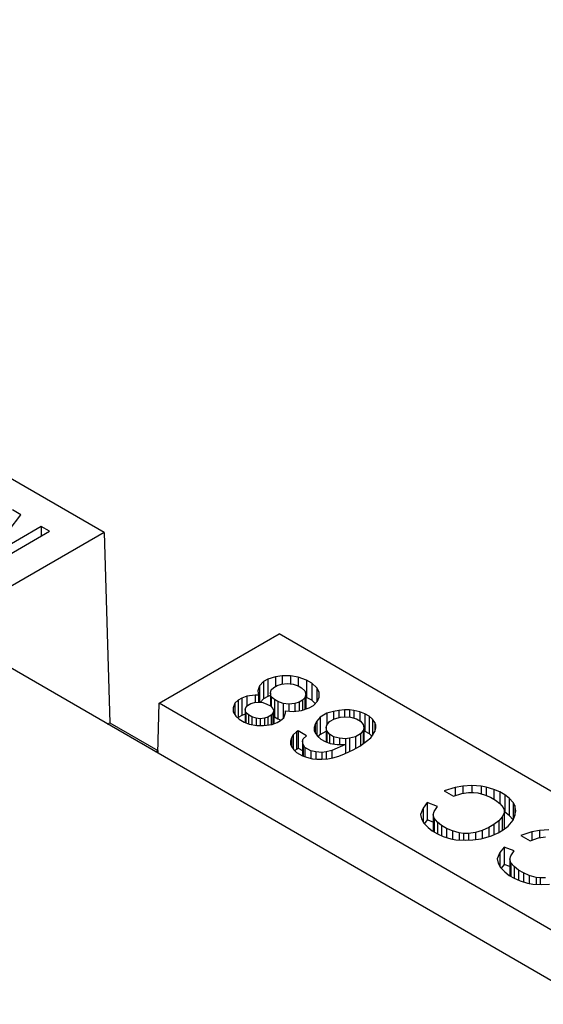
# Model space of a CAD drawing. Units: inches. Extents: x -27.6 to 26.7, y -5 to 13.
# Drawn here: x -0.9 to -0.7, y 9.8 to 10.3 of the extents above; entities that cross this region are included whole.
import ezdxf

# ---------------------------------------------------------------- set-up
doc = ezdxf.new("R2010")
doc.units = ezdxf.units.IN
doc.header["$MEASUREMENT"] = 0

# ---------------------------------------------------------------- blocks, each defined once
blk = doc.blocks.new('57852-02__509', base_point=(-6.90443, 2.38482))
at = {"color": 7, "linetype": 'Continuous'}
blk.add_line((6.35382, 5.73021), (-6.02055, 12.89218), dxfattribs=at)
blk = doc.blocks.new('57355_support__554', base_point=(-0.86292, 9.62685))
at = {"color": 7, "linetype": 'Continuous'}
for p, q in [((-0.86221, 9.93055), (-0.80564, 9.96329)), ((-0.40389, 9.73077), (-0.80564, 9.96329)), ((-0.81301, 9.9408), (-0.815, 9.93873)), ((-0.81102, 9.94195), (-0.81301, 9.9408)), ((-0.81301, 9.9408), (-0.81301, 9.93265)), ((-0.80744, 9.9431), (-0.81102, 9.94195)), ((-0.81102, 9.94195), (-0.81102, 9.9338)), ((-0.80426, 9.94357), (-0.80744, 9.9431)), ((-0.80744, 9.9431), (-0.80744, 9.9385)), ((-0.80426, 9.94357), (-0.80426, 9.93968)), ((-0.80028, 9.94357), (-0.80426, 9.94357)), ((-0.80028, 9.94357), (-0.80028, 9.93975)), ((-0.7967, 9.94287), (-0.80028, 9.94357)), ((-0.79272, 9.94149), (-0.7967, 9.94287)), ((-0.7967, 9.94287), (-0.7967, 9.93873)), ((-0.79034, 9.94011), (-0.79272, 9.94149)), ((-0.79272, 9.94149), (-0.79272, 9.93334)), ((-0.815, 9.93873), (-0.81579, 9.93643)), ((-0.81579, 9.93643), (-0.81539, 9.93436)), ((-0.815, 9.93873), (-0.815, 9.93109)), ((-0.80983, 9.93528), (-0.80943, 9.93689)), ((-0.80943, 9.93689), (-0.80823, 9.93804)), ((-0.80823, 9.93804), (-0.80664, 9.93896)), ((-0.80664, 9.93896), (-0.80465, 9.93965)), ((-0.80465, 9.93965), (-0.80187, 9.93988)), ((-0.80187, 9.93988), (-0.79909, 9.93965)), ((-0.79909, 9.93965), (-0.7967, 9.93873)), ((-0.7967, 9.93873), (-0.79511, 9.93781)), ((-0.79511, 9.93781), (-0.79352, 9.93643)), ((-0.79352, 9.93643), (-0.79312, 9.93482)), ((-0.79034, 9.94011), (-0.79034, 9.93196)), ((-0.78795, 9.93781), (-0.79034, 9.94011)), ((-0.78795, 9.93781), (-0.78795, 9.93118)), ((-0.78676, 9.93574), (-0.78795, 9.93781)), ((-0.82494, 9.93206), (-0.82653, 9.93067)), ((-0.82335, 9.93298), (-0.82494, 9.93206)), ((-0.82494, 9.93206), (-0.82494, 9.9239)), ((-0.82096, 9.9339), (-0.82335, 9.93298)), ((-0.82335, 9.93298), (-0.82335, 9.92482)), ((-0.81698, 9.93436), (-0.82096, 9.9339)), ((-0.82096, 9.9339), (-0.82096, 9.92906)), ((-0.81738, 9.9309), (-0.81539, 9.93113)), ((-0.81698, 9.93436), (-0.81698, 9.93095)), ((-0.81539, 9.93436), (-0.81698, 9.93436)), ((-0.81539, 9.93436), (-0.81539, 9.93113)), ((-0.81539, 9.93113), (-0.8134, 9.9309)), ((-0.81301, 9.93265), (-0.81455, 9.93104)), ((-0.81102, 9.9338), (-0.81301, 9.93265)), ((-0.80983, 9.93418), (-0.81102, 9.9338)), ((-0.80983, 9.93528), (-0.80983, 9.92929)), ((-0.80943, 9.93367), (-0.80983, 9.93528)), ((-0.80943, 9.93367), (-0.80943, 9.92891)), ((-0.80784, 9.93229), (-0.80943, 9.93367)), ((-0.80784, 9.93229), (-0.80784, 9.92413)), ((-0.80625, 9.93136), (-0.80784, 9.93229)), ((-0.80386, 9.93044), (-0.80625, 9.93136)), ((-0.80625, 9.93136), (-0.80625, 9.92321)), ((-0.7963, 9.93113), (-0.79829, 9.93044)), ((-0.79471, 9.93206), (-0.7963, 9.93113)), ((-0.7963, 9.93113), (-0.7963, 9.92708)), ((-0.79352, 9.93321), (-0.79471, 9.93206)), ((-0.79471, 9.93206), (-0.79471, 9.92735)), ((-0.79312, 9.93482), (-0.79352, 9.93321)), ((-0.79352, 9.93321), (-0.79352, 9.92773)), ((-0.79312, 9.93482), (-0.79312, 9.92786)), ((-0.79272, 9.93334), (-0.79312, 9.93348)), ((-0.79034, 9.93196), (-0.79272, 9.93334)), ((-0.78871, 9.93039), (-0.79034, 9.93196)), ((-0.78954, 9.92952), (-0.78755, 9.93159)), ((-0.78755, 9.93159), (-0.78676, 9.93344)), ((-0.78676, 9.93344), (-0.78676, 9.93574)), ((-0.86292, 9.90707), (-0.86221, 9.93055)), ((-0.46046, 9.69803), (-0.86221, 9.93055)), ((-0.82653, 9.93067), (-0.82733, 9.92837)), ((-0.82733, 9.92837), (-0.82733, 9.92653)), ((-0.82733, 9.92653), (-0.82613, 9.92446)), ((-0.82653, 9.93067), (-0.82653, 9.92515)), ((-0.82176, 9.92745), (-0.82136, 9.9286)), ((-0.82136, 9.9263), (-0.82176, 9.92745)), ((-0.82176, 9.92745), (-0.82176, 9.92154)), ((-0.82136, 9.9286), (-0.82056, 9.92952)), ((-0.82056, 9.92952), (-0.81897, 9.93044)), ((-0.81897, 9.93044), (-0.81738, 9.9309)), ((-0.8134, 9.9309), (-0.81142, 9.93021)), ((-0.81142, 9.93021), (-0.80983, 9.92929)), ((-0.80983, 9.92929), (-0.80863, 9.92814)), ((-0.80863, 9.92814), (-0.80823, 9.92699)), ((-0.80823, 9.92699), (-0.80863, 9.92584)), ((-0.80823, 9.92699), (-0.80823, 9.92085)), ((-0.80386, 9.93044), (-0.80386, 9.92342)), ((-0.80107, 9.93021), (-0.80386, 9.93044)), ((-0.80267, 9.92607), (-0.80267, 9.92699)), ((-0.80267, 9.92699), (-0.79909, 9.92676)), ((-0.79829, 9.93044), (-0.80107, 9.93021)), ((-0.80107, 9.93021), (-0.80107, 9.92689)), ((-0.79909, 9.92676), (-0.79511, 9.92722)), ((-0.79829, 9.93044), (-0.79829, 9.92685)), ((-0.79511, 9.92722), (-0.79153, 9.92837)), ((-0.79153, 9.92837), (-0.78954, 9.92952)), ((-0.77999, 9.92676), (-0.78318, 9.92584)), ((-0.77761, 9.92722), (-0.77999, 9.92676)), ((-0.77999, 9.92676), (-0.77999, 9.92308)), ((-0.77482, 9.92745), (-0.77761, 9.92722)), ((-0.77761, 9.92722), (-0.77761, 9.9238)), ((-0.77244, 9.92745), (-0.77482, 9.92745)), ((-0.77482, 9.92745), (-0.77482, 9.92423)), ((-0.77045, 9.92722), (-0.77244, 9.92745)), ((-0.77244, 9.92745), (-0.77244, 9.92403)), ((-0.76766, 9.92653), (-0.77045, 9.92722)), ((-0.77045, 9.92722), (-0.77045, 9.9236)), ((-0.76766, 9.92653), (-0.76766, 9.92239)), ((-0.76528, 9.92561), (-0.76766, 9.92653)), ((-0.82613, 9.92446), (-0.82454, 9.92308)), ((-0.82494, 9.9239), (-0.82521, 9.92366)), ((-0.82335, 9.92482), (-0.82494, 9.9239)), ((-0.82454, 9.92308), (-0.82216, 9.9217)), ((-0.82176, 9.92543), (-0.82335, 9.92482)), ((-0.82017, 9.92515), (-0.82136, 9.9263)), ((-0.82136, 9.9263), (-0.82136, 9.92139)), ((-0.82017, 9.92515), (-0.82017, 9.92093)), ((-0.81858, 9.92423), (-0.82017, 9.92515)), ((-0.81659, 9.92354), (-0.81858, 9.92423)), ((-0.81858, 9.92423), (-0.81858, 9.92054)), ((-0.8146, 9.92331), (-0.81659, 9.92354)), ((-0.81659, 9.92354), (-0.81659, 9.92016)), ((-0.81261, 9.92354), (-0.8146, 9.92331)), ((-0.8146, 9.92331), (-0.8146, 9.92008)), ((-0.81102, 9.924), (-0.81261, 9.92354)), ((-0.81261, 9.92354), (-0.81261, 9.92013)), ((-0.80943, 9.92492), (-0.81102, 9.924)), ((-0.81102, 9.924), (-0.81102, 9.92031)), ((-0.80863, 9.92584), (-0.80943, 9.92492)), ((-0.80943, 9.92492), (-0.80943, 9.9205)), ((-0.80863, 9.92584), (-0.80863, 9.9207)), ((-0.80823, 9.92448), (-0.80784, 9.92413)), ((-0.80784, 9.92413), (-0.80625, 9.92321)), ((-0.80664, 9.92147), (-0.80505, 9.92239)), ((-0.80625, 9.92321), (-0.80476, 9.92264)), ((-0.80505, 9.92239), (-0.80346, 9.92377)), ((-0.80346, 9.92377), (-0.80267, 9.92607)), ((-0.78795, 9.92216), (-0.78874, 9.92077)), ((-0.78636, 9.924), (-0.78795, 9.92216)), ((-0.78795, 9.92216), (-0.78795, 9.91556)), ((-0.78318, 9.92584), (-0.78636, 9.924)), ((-0.78636, 9.924), (-0.78636, 9.91584)), ((-0.78318, 9.92584), (-0.78318, 9.92031)), ((-0.78318, 9.92031), (-0.78198, 9.92193)), ((-0.78198, 9.92193), (-0.7796, 9.92331)), ((-0.7796, 9.92331), (-0.77681, 9.924)), ((-0.77681, 9.924), (-0.77482, 9.92423)), ((-0.77482, 9.92423), (-0.77204, 9.924)), ((-0.77204, 9.924), (-0.76925, 9.92331)), ((-0.76925, 9.92331), (-0.76727, 9.92216)), ((-0.76727, 9.92216), (-0.76607, 9.92054)), ((-0.76329, 9.92446), (-0.76528, 9.92561)), ((-0.76528, 9.92561), (-0.76528, 9.91745)), ((-0.76329, 9.92446), (-0.76329, 9.9163)), ((-0.7617, 9.92308), (-0.76329, 9.92446)), ((-0.7605, 9.92147), (-0.7617, 9.92308)), ((-0.7617, 9.92308), (-0.7617, 9.9154)), ((-0.82216, 9.9217), (-0.81977, 9.92077)), ((-0.81977, 9.92077), (-0.81619, 9.92008)), ((-0.81619, 9.92008), (-0.81301, 9.92008)), ((-0.81301, 9.92008), (-0.80903, 9.92054)), ((-0.80903, 9.92054), (-0.80664, 9.92147)), ((-0.7967, 9.91755), (-0.79749, 9.91709)), ((-0.7967, 9.91755), (-0.7967, 9.9094)), ((-0.79272, 9.91525), (-0.7967, 9.91755)), ((-0.78874, 9.92077), (-0.78914, 9.91916)), ((-0.78914, 9.91916), (-0.78914, 9.91778)), ((-0.78914, 9.91778), (-0.78874, 9.91663)), ((-0.78874, 9.92077), (-0.78874, 9.91663)), ((-0.78636, 9.91584), (-0.78357, 9.91745)), ((-0.78357, 9.91916), (-0.78318, 9.92031)), ((-0.78318, 9.91755), (-0.78357, 9.91916)), ((-0.78357, 9.91916), (-0.78357, 9.91233)), ((-0.78198, 9.91594), (-0.78318, 9.91755)), ((-0.78318, 9.91755), (-0.78318, 9.91218)), ((-0.76607, 9.91778), (-0.76727, 9.91617)), ((-0.76607, 9.92054), (-0.76568, 9.91893)), ((-0.76568, 9.91893), (-0.76607, 9.91778)), ((-0.76607, 9.91778), (-0.76607, 9.91157)), ((-0.76568, 9.91893), (-0.76568, 9.91185)), ((-0.76568, 9.91761), (-0.76528, 9.91745)), ((-0.76528, 9.91745), (-0.76329, 9.9163)), ((-0.7613, 9.91594), (-0.7605, 9.91732)), ((-0.76011, 9.92031), (-0.7605, 9.92147)), ((-0.7605, 9.92147), (-0.7605, 9.91732)), ((-0.7605, 9.91732), (-0.76011, 9.91893)), ((-0.76011, 9.91893), (-0.76011, 9.92031)), ((-0.79988, 9.91433), (-0.80028, 9.91272)), ((-0.80028, 9.91272), (-0.80028, 9.91134)), ((-0.79909, 9.91571), (-0.79988, 9.91433)), ((-0.79988, 9.91433), (-0.79988, 9.91019)), ((-0.79749, 9.91709), (-0.79909, 9.91571)), ((-0.79909, 9.91571), (-0.79909, 9.90911)), ((-0.79749, 9.91709), (-0.79749, 9.90894)), ((-0.79471, 9.91272), (-0.79431, 9.91387)), ((-0.79471, 9.91272), (-0.79471, 9.90581)), ((-0.79431, 9.91111), (-0.79471, 9.91272)), ((-0.79431, 9.91387), (-0.79272, 9.91525)), ((-0.78874, 9.91663), (-0.78755, 9.91502)), ((-0.78755, 9.91502), (-0.78596, 9.91364)), ((-0.78728, 9.91478), (-0.78636, 9.91584)), ((-0.78596, 9.91364), (-0.78397, 9.91249)), ((-0.77999, 9.91479), (-0.78198, 9.91594)), ((-0.78198, 9.91594), (-0.78198, 9.91172)), ((-0.77721, 9.9141), (-0.77999, 9.91479)), ((-0.77999, 9.91479), (-0.77999, 9.91134)), ((-0.77443, 9.91387), (-0.77721, 9.9141)), ((-0.77721, 9.9141), (-0.77721, 9.91111)), ((-0.77244, 9.9141), (-0.77443, 9.91387)), ((-0.77443, 9.91387), (-0.77443, 9.91111)), ((-0.76965, 9.91479), (-0.77244, 9.9141)), ((-0.77244, 9.9141), (-0.77244, 9.90784)), ((-0.76727, 9.91617), (-0.76965, 9.91479)), ((-0.76965, 9.91479), (-0.76965, 9.90926)), ((-0.76766, 9.91042), (-0.76448, 9.91272)), ((-0.76727, 9.91617), (-0.76727, 9.9107)), ((-0.76448, 9.91272), (-0.76249, 9.91433)), ((-0.76329, 9.9163), (-0.76191, 9.91511)), ((-0.76249, 9.91433), (-0.7613, 9.91594)), ((-0.80028, 9.91134), (-0.79988, 9.91019)), ((-0.79988, 9.91019), (-0.79869, 9.90857)), ((-0.79869, 9.90857), (-0.79749, 9.90742)), ((-0.79832, 9.90822), (-0.79749, 9.90894)), ((-0.79749, 9.90894), (-0.7967, 9.9094)), ((-0.7967, 9.9094), (-0.79471, 9.90825)), ((-0.79431, 9.91111), (-0.79431, 9.90567)), ((-0.79352, 9.90973), (-0.79431, 9.91111)), ((-0.79352, 9.90973), (-0.79352, 9.9054)), ((-0.79073, 9.90811), (-0.79352, 9.90973)), ((-0.79073, 9.90811), (-0.79073, 9.90463)), ((-0.78835, 9.90765), (-0.79073, 9.90811)), ((-0.78397, 9.91249), (-0.78158, 9.91157)), ((-0.78079, 9.90834), (-0.78357, 9.90765)), ((-0.78158, 9.91157), (-0.7784, 9.91111)), ((-0.77443, 9.91111), (-0.78079, 9.90834)), ((-0.78079, 9.90834), (-0.78079, 9.90481)), ((-0.7784, 9.91111), (-0.77443, 9.91111)), ((-0.77482, 9.90673), (-0.77085, 9.90857)), ((-0.77443, 9.91111), (-0.77443, 9.90692)), ((-0.77443, 9.91111), (-0.77443, 9.90692)), ((-0.77085, 9.90857), (-0.76766, 9.91042)), ((-0.79749, 9.90742), (-0.79471, 9.90581)), ((-0.79471, 9.90581), (-0.79272, 9.90512)), ((-0.79272, 9.90512), (-0.78994, 9.90443)), ((-0.78994, 9.90443), (-0.78795, 9.9042)), ((-0.78835, 9.90765), (-0.78835, 9.90425)), ((-0.78556, 9.90742), (-0.78835, 9.90765)), ((-0.78795, 9.9042), (-0.78556, 9.9042)), ((-0.78357, 9.90765), (-0.78556, 9.90742)), ((-0.78556, 9.90742), (-0.78556, 9.9042)), ((-0.78556, 9.9042), (-0.78278, 9.90443)), ((-0.78357, 9.90765), (-0.78357, 9.90436)), ((-0.78278, 9.90443), (-0.78039, 9.90489)), ((-0.78039, 9.90489), (-0.77761, 9.90558)), ((-0.77761, 9.90558), (-0.77482, 9.90673)), ((-0.72272, 9.89085), (-0.72789, 9.88924)), ((-0.71914, 9.89154), (-0.72272, 9.89085)), ((-0.72272, 9.89085), (-0.72272, 9.88698)), ((-0.71476, 9.89177), (-0.71914, 9.89154)), ((-0.71914, 9.89154), (-0.71914, 9.88814)), ((-0.71476, 9.89177), (-0.71476, 9.88855)), ((-0.71039, 9.89154), (-0.71476, 9.89177)), ((-0.708, 9.89108), (-0.71039, 9.89154)), ((-0.71039, 9.89154), (-0.71039, 9.88786)), ((-0.708, 9.89108), (-0.708, 9.88707)), ((-0.70442, 9.88993), (-0.708, 9.89108)), ((-0.70442, 9.88993), (-0.70442, 9.88532)), ((-0.70164, 9.88878), (-0.70442, 9.88993)), ((-0.72789, 9.88924), (-0.72351, 9.8867)), ((-0.72351, 9.8867), (-0.71954, 9.88809)), ((-0.71954, 9.88809), (-0.71635, 9.88855)), ((-0.71635, 9.88855), (-0.71397, 9.88855)), ((-0.71397, 9.88855), (-0.71198, 9.88832)), ((-0.71198, 9.88832), (-0.7088, 9.8874)), ((-0.7088, 9.8874), (-0.70601, 9.88624)), ((-0.70601, 9.88624), (-0.70363, 9.88486)), ((-0.70363, 9.88486), (-0.70164, 9.88325)), ((-0.69925, 9.8874), (-0.70164, 9.88878)), ((-0.70164, 9.88878), (-0.70164, 9.88325)), ((-0.69726, 9.88578), (-0.69925, 9.8874)), ((-0.69925, 9.8874), (-0.69925, 9.87924)), ((-0.69726, 9.88578), (-0.69726, 9.87763)), ((-0.69527, 9.88371), (-0.69726, 9.88578)), ((-0.73783, 9.88118), (-0.73903, 9.87819)), ((-0.73584, 9.88371), (-0.73783, 9.88118)), ((-0.73783, 9.88118), (-0.73783, 9.87473)), ((-0.73584, 9.88371), (-0.73584, 9.87556)), ((-0.73107, 9.88187), (-0.73584, 9.88371)), ((-0.73266, 9.87957), (-0.73107, 9.88187)), ((-0.70164, 9.88325), (-0.70005, 9.88141)), ((-0.70005, 9.88141), (-0.69965, 9.88026)), ((-0.69965, 9.88026), (-0.69965, 9.87888)), ((-0.69527, 9.88371), (-0.69527, 9.87556)), ((-0.69448, 9.88233), (-0.69527, 9.88371)), ((-0.69408, 9.8798), (-0.69448, 9.88233)), ((-0.69448, 9.88233), (-0.69448, 9.87773)), ((-0.73903, 9.87819), (-0.73863, 9.87611)), ((-0.73863, 9.87611), (-0.73743, 9.87404)), ((-0.73584, 9.87556), (-0.73721, 9.87381)), ((-0.73306, 9.87448), (-0.73584, 9.87556)), ((-0.73306, 9.87796), (-0.73266, 9.87957)), ((-0.73306, 9.87796), (-0.73306, 9.87013)), ((-0.73266, 9.87635), (-0.73306, 9.87796)), ((-0.73266, 9.87635), (-0.73266, 9.8699)), ((-0.73107, 9.8745), (-0.73266, 9.87635)), ((-0.70044, 9.87704), (-0.70204, 9.87519)), ((-0.69965, 9.87888), (-0.70044, 9.87704)), ((-0.70044, 9.87704), (-0.70044, 9.87059)), ((-0.69925, 9.87924), (-0.69965, 9.87947)), ((-0.69965, 9.87888), (-0.69965, 9.87113)), ((-0.69726, 9.87763), (-0.69925, 9.87924)), ((-0.69766, 9.87266), (-0.69527, 9.87542)), ((-0.69527, 9.87556), (-0.69726, 9.87763)), ((-0.69527, 9.87542), (-0.69448, 9.87773)), ((-0.69524, 9.87551), (-0.69527, 9.87556)), ((-0.69448, 9.87773), (-0.69408, 9.8798)), ((-0.73743, 9.87404), (-0.73545, 9.87197)), ((-0.73545, 9.87197), (-0.73346, 9.87036)), ((-0.73107, 9.8745), (-0.73107, 9.86898)), ((-0.72908, 9.87289), (-0.73107, 9.8745)), ((-0.72908, 9.87289), (-0.72908, 9.86816)), ((-0.7267, 9.87151), (-0.72908, 9.87289)), ((-0.7267, 9.87151), (-0.7267, 9.86732)), ((-0.72391, 9.87036), (-0.7267, 9.87151)), ((-0.70681, 9.87197), (-0.70999, 9.87059)), ((-0.70442, 9.87335), (-0.70681, 9.87197)), ((-0.70681, 9.87197), (-0.70681, 9.86771)), ((-0.70204, 9.87519), (-0.70442, 9.87335)), ((-0.70442, 9.87335), (-0.70442, 9.86858)), ((-0.70243, 9.86944), (-0.70005, 9.87082)), ((-0.70204, 9.87519), (-0.70204, 9.86967)), ((-0.70005, 9.87082), (-0.69766, 9.87266)), ((-0.67857, 9.87082), (-0.68294, 9.87059)), ((-0.73346, 9.87036), (-0.73107, 9.86898)), ((-0.73107, 9.86898), (-0.72829, 9.86783)), ((-0.72829, 9.86783), (-0.72471, 9.86668)), ((-0.72471, 9.86668), (-0.72232, 9.86622)), ((-0.72391, 9.87036), (-0.72391, 9.86652)), ((-0.72073, 9.86944), (-0.72391, 9.87036)), ((-0.72232, 9.86622), (-0.71795, 9.86599)), ((-0.72073, 9.86944), (-0.72073, 9.86613)), ((-0.71874, 9.86921), (-0.72073, 9.86944)), ((-0.71874, 9.86921), (-0.71874, 9.86603)), ((-0.71635, 9.86921), (-0.71874, 9.86921)), ((-0.71795, 9.86599), (-0.71437, 9.86622)), ((-0.71317, 9.86967), (-0.71635, 9.86921)), ((-0.71635, 9.86921), (-0.71635, 9.86609)), ((-0.71437, 9.86622), (-0.71039, 9.86668)), ((-0.70999, 9.87059), (-0.71317, 9.86967)), ((-0.71317, 9.86967), (-0.71317, 9.86635)), ((-0.71039, 9.86668), (-0.70562, 9.86806)), ((-0.70999, 9.87059), (-0.70999, 9.86679)), ((-0.70562, 9.86806), (-0.70243, 9.86944)), ((-0.68652, 9.8699), (-0.69169, 9.86829)), ((-0.69169, 9.86829), (-0.68732, 9.86576)), ((-0.68732, 9.86576), (-0.68334, 9.86714)), ((-0.68294, 9.87059), (-0.68652, 9.8699)), ((-0.68652, 9.8699), (-0.68652, 9.86603)), ((-0.68334, 9.86714), (-0.68016, 9.8676)), ((-0.68294, 9.87059), (-0.68294, 9.86719)), ((-0.69965, 9.86276), (-0.70164, 9.86023)), ((-0.69965, 9.86276), (-0.69965, 9.85461)), ((-0.69488, 9.86092), (-0.69965, 9.86276)), ((-0.70164, 9.86023), (-0.70283, 9.85724)), ((-0.70283, 9.85724), (-0.70243, 9.85517)), ((-0.70164, 9.86023), (-0.70164, 9.85379)), ((-0.69686, 9.85701), (-0.69647, 9.85862)), ((-0.69686, 9.85701), (-0.69686, 9.84918)), ((-0.69647, 9.8554), (-0.69686, 9.85701)), ((-0.69647, 9.85862), (-0.69488, 9.86092)), ((-0.70243, 9.85517), (-0.70124, 9.85309)), ((-0.70124, 9.85309), (-0.69925, 9.85102)), ((-0.69965, 9.85461), (-0.70102, 9.85286)), ((-0.69686, 9.85353), (-0.69965, 9.85461)), ((-0.69647, 9.8554), (-0.69647, 9.84895)), ((-0.69488, 9.85355), (-0.69647, 9.8554)), ((-0.69488, 9.85355), (-0.69488, 9.84803)), ((-0.69289, 9.85194), (-0.69488, 9.85355)), ((-0.69925, 9.85102), (-0.69726, 9.84941)), ((-0.69726, 9.84941), (-0.69488, 9.84803)), ((-0.69488, 9.84803), (-0.69209, 9.84688)), ((-0.69289, 9.85194), (-0.69289, 9.84721)), ((-0.6905, 9.85056), (-0.69289, 9.85194)), ((-0.6905, 9.85056), (-0.6905, 9.84637)), ((-0.68772, 9.84941), (-0.6905, 9.85056)), ((-0.68772, 9.84941), (-0.68772, 9.84557)), ((-0.68453, 9.84849), (-0.68772, 9.84941)), ((-0.68453, 9.84849), (-0.68453, 9.84518)), ((-0.68255, 9.84826), (-0.68453, 9.84849)), ((-0.68255, 9.84826), (-0.68255, 9.84508)), ((-0.68016, 9.84826), (-0.68255, 9.84826)), ((-0.69209, 9.84688), (-0.68851, 9.84573)), ((-0.68851, 9.84573), (-0.68613, 9.84527)), ((-0.68613, 9.84527), (-0.68175, 9.84504)), ((-0.68175, 9.84504), (-0.67817, 9.84527))]:
    blk.add_line(p, q, dxfattribs=at)
blk = doc.blocks.new('5G108_jack_4__556', base_point=(-1.64038, 8.64418))
blk.add_blockref('57355_support__554', (-0.86292, 9.62685))
blk = doc.blocks.new('57355_support__557', base_point=(-1.34728, 9.90719))
at = {"color": 7, "linetype": 'Continuous'}
for p, q in [((-0.88826, 10.01111), (-1.29, 10.24363)), ((-0.94258, 9.99968), (-0.92747, 10.01948)), ((-0.92747, 10.01948), (-0.93145, 10.02178)), ((-0.94577, 9.99324), (-0.91395, 10.01166)), ((-0.88826, 10.01111), (-0.94482, 9.97837)), ((-0.91792, 10.01396), (-0.94258, 9.99968)), ((-0.91792, 10.01396), (-0.91792, 10.00935)), ((-0.91395, 10.01166), (-0.91792, 10.01396)), ((-0.88826, 10.01111), (-0.88554, 9.92141)), ((-0.88661, 9.92079), (-0.88554, 9.92141)), ((-0.88554, 9.92141), (-0.86291, 9.90831)), ((-0.86398, 9.90769), (-0.86291, 9.90831)), ((-0.86291, 9.90831), (-0.86291, 9.90719))]:
    blk.add_line(p, q, dxfattribs=at)
blk = doc.blocks.new('5G108_jack_3__559', base_point=(-2.12474, 8.92452))
blk.add_blockref('57355_support__557', (-1.34728, 9.90719))
blk = doc.blocks.new('5e_jack_2__566', base_point=(-3.09348, 8.0835))
for name, p in [('5G108_jack_3__559', (-2.12474, 8.92452)), ('5G108_jack_4__556', (-1.64038, 8.64418))]:
    blk.add_blockref(name, p)
blk = doc.blocks.new('5e_jack_assy__586', base_point=(-6.07747, 4.62939))
blk.add_blockref('5e_jack_2__566', (-3.09348, 8.0835))
blk = doc.blocks.new('5e_panel__640', base_point=(-6.90443, 2.38482))
for name, p in [('57852-02__509', (-6.90443, 2.38482)), ('5e_jack_assy__586', (-6.07747, 4.62939))]:
    blk.add_blockref(name, p)
blk = doc.blocks.new('5', base_point=(0.22992, 7.93092))
blk.add_blockref('5e_panel__640', (-6.90443, 2.38482))

msp = doc.modelspace()

# ---------------------------------------------------------------- block references
msp.add_blockref('5', (0.22992, 7.93092))

doc.saveas('drawing.dxf')
